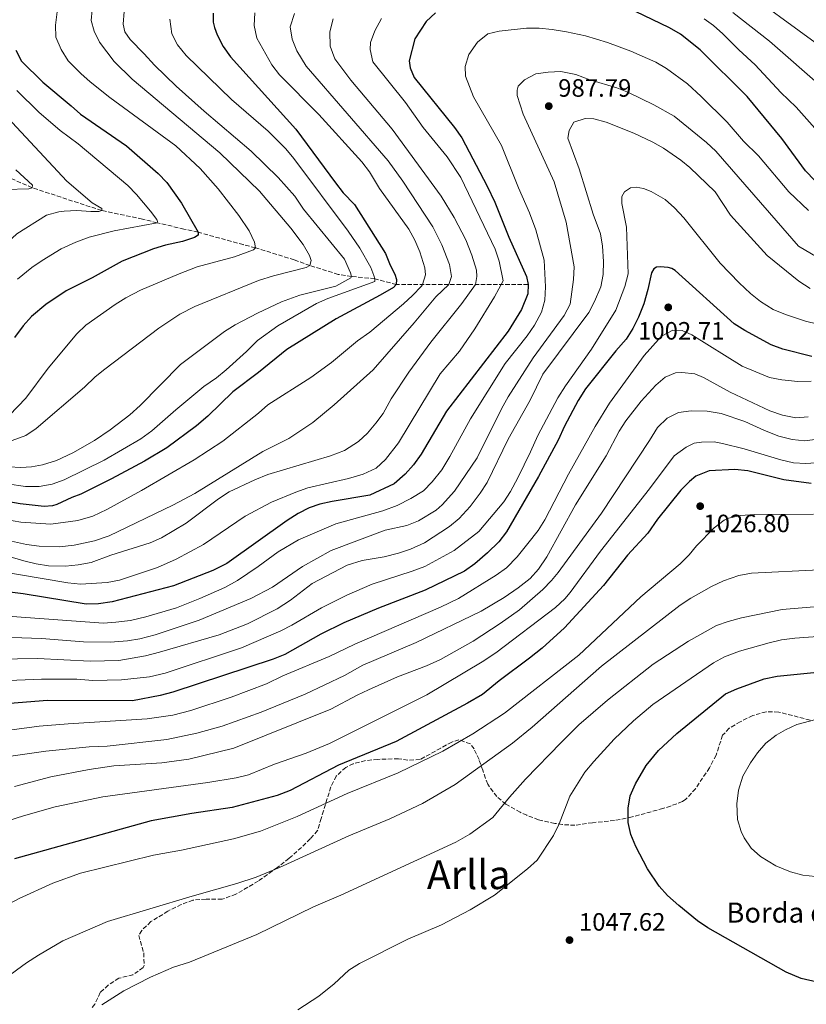
# Model space of a CAD drawing. Units: metres. Extents: x 661865 to 665328, y 4737272 to 4739666.
# Drawn here: x 663710 to 664023, y 4738867 to 4739260 of the extents above; entities that cross this region are included whole.
import ezdxf
from ezdxf.enums import TextEntityAlignment as Align

# ---------------------------------------------------------------- set-up
doc = ezdxf.new("R2010")
doc.units = ezdxf.units.M
doc.header["$MEASUREMENT"] = 0
doc.linetypes.add('DGN Style 3', pattern=[2.435891, 1.739922, -0.695969])
for name, color, linetype, lineweight in [('Barranco lineal', 142, 'DGN Style 3', 13), ('Cota de punto acotado terreno', 7, 'Continuous', 0), ('Curva de nivel directora', 30, 'Continuous', 30), ('Curva de nivel intermedia', 30, 'Continuous', 0), ('Punto acotado terreno (símbolo)', 7, 'Continuous', 0), ('Texto de Borda', 7, 'Continuous', 0), ('Texto de Área (paraje) menor', 7, 'Continuous', 0), ('Zona arbolada', 92, 'DGN Style 3', 0)]:
    doc.layers.add(name, color=color, linetype=linetype, lineweight=lineweight)
doc.styles.add('Style-Arial', font='arial.ttf')

# ---------------------------------------------------------------- blocks, each defined once
blk = doc.blocks.new('5PATER')
at = {"layer": 'Punto acotado terreno (símbolo)', "linetype": 'Continuous', "lineweight": 0}
h = blk.add_hatch(color=51, dxfattribs=at)
edge = h.paths.add_edge_path()
edge.add_ellipse((0, 0), major_axis=(-0.11, -0.111), ratio=0.999422, start_angle=0, end_angle=360)

msp = doc.modelspace()

# ---------------------------------------------------------------- linework, layer by layer
at = {"layer": 'Barranco lineal', "color": 142, "linetype": 'DGN Style 3', "lineweight": 13}
msp.add_polyline3d([(663912.23, 4739154.12, 975), (663859.74, 4739154.08, 950), (663851.19, 4739156.4, 945), (663841.87, 4739157.29, 940), (663836.64, 4739158.14, 940), (663825.35, 4739161.69, 935), (663819.07, 4739163.9, 935), (663803.63, 4739168.73, 930), (663798.78, 4739169.98, 930), (663780.81, 4739174.93, 925), (663775.16, 4739176.17, 925), (663764.47, 4739178.73, 920), (663758.61, 4739180.16, 920), (663742.39, 4739183.59, 915), (663714.64, 4739192.66, 910), (663693.19, 4739202.21, 905), (663669.2, 4739215.95, 901.09)], dxfattribs=at)
at = {"layer": 'Curva de nivel directora', "color": 30, "linetype": 'Continuous', "lineweight": 30, "flags": 128}
for points, elevation in [([(664026.49, 4739195.55), (664022.76, 4739199.44), (664013.36, 4739212.28), (663999.54, 4739229.05), (663980.77, 4739247.58), (663972.92, 4739253.83), (663968.64, 4739256.41), (663951.73, 4739264.52)], 975), ([(663786.84, 4739262.27), (663786.84, 4739258.66), (663787.31, 4739256.57), (663788.32, 4739253.69), (663790.82, 4739248.95), (663793.68, 4739244.84), (663819.79, 4739216.08), (663835.52, 4739194.64), (663838.59, 4739190.7), (663843.14, 4739186.03), (663855.49, 4739166.49), (663857.3, 4739161.82), (663859.21, 4739158.27), (663859.88, 4739156.09), (663859.74, 4739154.08), (663858.58, 4739152.84), (663853.36, 4739149.83), (663835.75, 4739140.43), (663816.15, 4739128.16), (663804.81, 4739119), (663794.62, 4739111.27), (663784.7, 4739101.56), (663780.19, 4739097.75), (663768.33, 4739089.01), (663759.45, 4739083.65), (663746.22, 4739076.61), (663734.1, 4739070.52), (663730.48, 4739069.21), (663724.55, 4739066.38), (663722.82, 4739065.82), (663719.47, 4739065.62), (663709.92, 4739066.65), (663697.63, 4739068.76)], 950), ([(663875.31, 4739262.43), (663871.69, 4739258.99), (663867.19, 4739252.04), (663864.85, 4739243.25), (663865.24, 4739240.46), (663866.86, 4739236.6), (663882.93, 4739216.71), (663885.81, 4739212.63), (663895.89, 4739193.32), (663899.06, 4739186.95), (663904.54, 4739172.97), (663911.63, 4739157.31), (663912.23, 4739154.12), (663912.14, 4739150.41), (663909.6, 4739144.09), (663904.38, 4739135.55), (663879.8, 4739103.55), (663869.63, 4739086.48), (663866.57, 4739082.23), (663863.23, 4739078.51), (663858.84, 4739074.67), (663849.26, 4739070.07), (663834.22, 4739067.65), (663829.33, 4739066.56), (663825.09, 4739065.09), (663820.63, 4739062.79), (663816.3, 4739060.05), (663792.29, 4739042.94), (663786.69, 4739040.15), (663771.01, 4739034.04), (663746.56, 4739027.59), (663741.16, 4739026.82), (663736.17, 4739026.67), (663711.13, 4739030.85), (663704.73, 4739031.63)], 975), ([(663708.17, 4739247.56), (663710.47, 4739243.09), (663718.93, 4739234.74), (663730.28, 4739225.38), (663733.93, 4739221.95), (663752.21, 4739209.32), (663764.86, 4739198.38), (663768.32, 4739194.72), (663774.21, 4739186.58), (663780.81, 4739174.93), (663780.84, 4739173.73), (663779.37, 4739172.79), (663774.61, 4739171.26), (663767.74, 4739169.83), (663762.98, 4739168.28), (663750.6, 4739163.4), (663738.58, 4739156.73), (663728.29, 4739151.51), (663720.07, 4739146.15), (663714.4, 4739141.37), (663711.06, 4739137.64), (663707.64, 4739132.95)], 925), ([(664025.24, 4739125.46), (664013.76, 4739128.36), (664009.07, 4739130.08), (663998.61, 4739135.77), (663994.39, 4739138.45), (663970.91, 4739159.68), (663969.58, 4739160.44), (663968.06, 4739160.9), (663964.85, 4739161.1), (663963.35, 4739160.96), (663962.37, 4739160.33), (663961.42, 4739158.79), (663960.01, 4739152.14), (663958.33, 4739146.38), (663956.23, 4739141.04), (663954.04, 4739136.53), (663951.3, 4739132.34), (663947.23, 4739127.71), (663935.17, 4739112.52), (663932.2, 4739107.92), (663926.8, 4739097.64), (663924.27, 4739092.05), (663916.44, 4739077.58), (663903.63, 4739055.5), (663900.55, 4739051.56), (663896.08, 4739047.12), (663891.06, 4739042.72), (663886.98, 4739039.83), (663871.28, 4739032.24), (663852.64, 4739025.1), (663838.86, 4739019.18), (663829.62, 4739014.76), (663815.34, 4739006.63), (663810.7, 4739004.77), (663770.69, 4738991.58), (663765.68, 4738990.24), (663754.6, 4738988.14), (663720.74, 4738988.22), (663698.95, 4738986.56)], 1000), ([(664025.03, 4739074.73), (664014.17, 4739076.2), (663999.78, 4739079.77), (663994.6, 4739080.33), (663984.4, 4739079.81), (663979.06, 4739077.65), (663976.57, 4739075.63), (663973.12, 4739072.06), (663963.75, 4739060.55), (663959.91, 4739055.03), (663951.84, 4739046.16), (663942.31, 4739034.06), (663926.71, 4739017.28), (663917.82, 4739009.07), (663912.81, 4739005.09), (663900.78, 4738996.13), (663894.14, 4738990.72), (663888.1, 4738987.16), (663859.73, 4738971.98), (663836.74, 4738962.48), (663817.45, 4738952.44), (663812.31, 4738950.38), (663794.35, 4738945.66), (663778.31, 4738943.23), (663762.12, 4738940.34), (663707.58, 4738925.17)], 1025), ([(664027.49, 4738876.01), (664021.04, 4738877.42), (664015.05, 4738879.94), (663983.91, 4738897.59), (663979.78, 4738900.42), (663972.27, 4738906.55), (663967.74, 4738910.47), (663964.43, 4738914.2), (663959.88, 4738921.16), (663955.23, 4738930.03), (663953.18, 4738934.87), (663952.13, 4738939.65), (663952.16, 4738945.36), (663952.97, 4738950.29), (663954.99, 4738954.99), (663959.26, 4738962.31), (663964.19, 4738968.27), (663971.47, 4738975.14), (663990.85, 4738990.91), (663995.4, 4738992.98), (664006.3, 4738996.89), (664011.48, 4738997.95), (664027.36, 4738999.53)], 1050)]:
    msp.add_lwpolyline(points, dxfattribs=dict(at, elevation=elevation))
at = {"layer": 'Curva de nivel intermedia', "color": 30, "linetype": 'Continuous', "lineweight": 0, "flags": 128}
for points, elevation in [([(664029.55, 4739248.46), (663993.89, 4739274.63)], 960), ([(663738.61, 4739263.55), (663738.14, 4739259.33), (663739.37, 4739255.06), (663741.51, 4739250.71), (663747.4, 4739243), (663754.48, 4739235.98), (663789.46, 4739206.57), (663805.21, 4739191.3), (663817.72, 4739176.6), (663822.63, 4739170.06)], 935), ([(663853.82, 4739260.18), (663851.21, 4739255.21), (663849.52, 4739250.51), (663849.3, 4739247.81), (663850.36, 4739242.92), (663863.37, 4739226.68), (663870.43, 4739216.64), (663879.99, 4739205.02), (663885.52, 4739196.7), (663899.14, 4739168.13), (663900.75, 4739163.4), (663902.29, 4739155.53), (663898.83, 4739149.12), (663891.01, 4739136.39), (663884.89, 4739127.52), (663877.21, 4739118.43), (663860.65, 4739090.92), (663855.47, 4739084.27), (663851.74, 4739080.94), (663846.5, 4739078.47), (663840.74, 4739076.8), (663824.53, 4739073), (663819.76, 4739071.37), (663810.07, 4739067.35), (663799.5, 4739061.8), (663782.93, 4739050.5), (663772.07, 4739044.55), (663764.6, 4739041.23), (663749.43, 4739036.27), (663744.51, 4739035.31), (663733.88, 4739034.7), (663728.9, 4739035.14), (663689.42, 4739041.86)], 970), ([(663834.62, 4739259.95), (663833.22, 4739254.83), (663833.38, 4739249.07), (663835.3, 4739244.05), (663841.68, 4739235.55), (663858.12, 4739216), (663877.58, 4739189.37), (663882.82, 4739180.85), (663887.39, 4739171.92), (663889.78, 4739165.78), (663891.66, 4739159.83), (663891.84, 4739157.23), (663891.24, 4739154.1), (663885.91, 4739146.56), (663873.54, 4739131.15), (663864.68, 4739119.1), (663857.69, 4739108.47), (663854.46, 4739102.66), (663851.65, 4739098.77), (663848.31, 4739094.88), (663844.68, 4739091.45), (663839.07, 4739087.97), (663833.53, 4739085.8), (663808.61, 4739078.33), (663803.38, 4739076.26), (663793.19, 4739071.4), (663788.97, 4739068.72), (663776.04, 4739058.94), (663766.21, 4739053.11), (663761.65, 4739051.06), (663745.97, 4739046.18), (663738.17, 4739043.34), (663732.94, 4739042.34), (663727.97, 4739041.83), (663721.19, 4739042), (663716.24, 4739042.76), (663711.37, 4739043.93), (663694.5, 4739048.83)], 965), ([(663819.16, 4739262.13), (663817.49, 4739256.83), (663818.27, 4739251.88), (663820.11, 4739247.23), (663823.8, 4739241.13), (663856.48, 4739203.38), (663862.37, 4739195.31), (663874.33, 4739177.04), (663877.94, 4739169.96), (663880.96, 4739162.12), (663881.74, 4739157.23), (663880.74, 4739154.1), (663875.48, 4739149.21), (663866.89, 4739138.76), (663850.54, 4739120.07), (663834.99, 4739106.1), (663826.52, 4739099.07), (663816.99, 4739092.77), (663806.55, 4739087.46), (663779.54, 4739070.82), (663770.71, 4739066.12), (663745.34, 4739053.84), (663739.49, 4739051.86), (663731.39, 4739050.24), (663725.62, 4739049.58), (663717.42, 4739049.74), (663712.46, 4739050.42), (663701.59, 4739052.81)], 960), ([(663803.38, 4739262.33), (663803.09, 4739257.34), (663804.15, 4739252.27), (663810.14, 4739241.66), (663813.21, 4739237.71), (663828.91, 4739221.86), (663846, 4739203), (663849.04, 4739199.03), (663853.09, 4739192.41), (663864.76, 4739176.16), (663867.14, 4739171.78), (663869.14, 4739167.18), (663871.14, 4739160.73), (663871.42, 4739157.93), (663870.24, 4739154.09), (663869.74, 4739153.47), (663866.26, 4739149.7), (663862.62, 4739146.4), (663849.16, 4739135.13), (663844.26, 4739131.68), (663833.87, 4739122.95), (663825.67, 4739116.99), (663808.56, 4739106.11), (663804.86, 4739102.74), (663790.66, 4739091.71), (663779.17, 4739084.22), (663758.25, 4739071.99), (663744.49, 4739064.44), (663738.79, 4739061.81), (663732.87, 4739060.07), (663722.05, 4739058.55), (663710.11, 4739059.35), (663704.11, 4739060.36)], 955), ([(663705.63, 4739102.03), (663712.21, 4739108.84), (663720.99, 4739120.73), (663732.5, 4739134.4), (663736.07, 4739137.91), (663747.77, 4739146.08), (663752.01, 4739148.74), (663757.82, 4739151.8), (663773.18, 4739158.33), (663780.48, 4739161.1), (663795.31, 4739165.1), (663802.85, 4739167.9), (663803.63, 4739168.73), (663803.26, 4739170.92), (663801.11, 4739175.43), (663797, 4739181.64), (663788.78, 4739192.29), (663781.63, 4739200.32), (663771.94, 4739209.34), (663745.61, 4739228.68), (663737.76, 4739234.83), (663734.04, 4739238.17), (663729.04, 4739243.31), (663726.2, 4739247.83), (663724.05, 4739252.67), (663724, 4739257.48), (663724.64, 4739262.81)], 930), ([(663751.27, 4739262.9), (663750.87, 4739257.92), (663751.66, 4739254.84), (663753.66, 4739251.8), (663759.34, 4739246.06), (663763.39, 4739241.47)], 940), ([(663769.51, 4739259.81), (663770.31, 4739254.07), (663772.53, 4739249.59), (663776.06, 4739245.39), (663794.1, 4739227.84)], 945), ([(664028.65, 4739213.96), (664019.01, 4739224.78), (664012.94, 4739230.6), (664002.77, 4739241.62), (663996.18, 4739247.63), (663989.8, 4739254.03), (663986.06, 4739257.35), (663982.38, 4739260.04)], 970), ([(664029.82, 4739232.33), (664008.41, 4739251.12), (663993.84, 4739262.5)], 965), ([(664024.01, 4739183.63), (664016.17, 4739191), (664004.01, 4739205.36), (663998.13, 4739211.19), (663991.55, 4739218.82), (663981.27, 4739229.07), (663975.82, 4739234.07), (663967.38, 4739240.19), (663963.11, 4739242.79), (663953.18, 4739247.06), (663943.84, 4739250.62), (663935.14, 4739253.17), (663927.56, 4739254.79), (663921.9, 4739255.8), (663916.71, 4739256.23), (663911.59, 4739256.26), (663900.73, 4739255.03), (663896.16, 4739253.96), (663892.09, 4739250.71), (663888.7, 4739245.75), (663887.23, 4739241), (663887.34, 4739237.09), (663890.5, 4739228.87), (663901.6, 4739209.47), (663908.43, 4739192.65), (663912.84, 4739182.67), (663915.35, 4739175.83), (663918.62, 4739163.79), (663919.24, 4739153.21), (663918.9, 4739147.79), (663917.57, 4739143.05), (663914.84, 4739137.87), (663911.9, 4739133.6), (663903.15, 4739122.59), (663889.28, 4739100.51), (663881.09, 4739085.55), (663877.84, 4739080.19), (663874.1, 4739075.37), (663870.61, 4739071.79), (663865.59, 4739068.73), (663860.1, 4739065.95), (663854.36, 4739063.9), (663835.64, 4739058.71), (663820.81, 4739052.35), (663812.64, 4739047.5), (663804.75, 4739041.68), (663796.46, 4739036.09), (663791.43, 4739033.33), (663781.54, 4739028.92), (663772.24, 4739025.23), (663760.03, 4739021.56), (663753.82, 4739020.22), (663748.06, 4739019.43), (663743.07, 4739019.14), (663693.87, 4739022.63)], 980), ([(663763.39, 4739241.47), (663772, 4739233.16), (663783.2, 4739223.17), (663801.96, 4739207.23), (663812.72, 4739196.77), (663819.37, 4739189.27), (663822.83, 4739184.07), (663839.06, 4739164.22), (663841.53, 4739158.78), (663841.87, 4739157.29), (663841.69, 4739156.69), (663835.6, 4739153.47), (663821.36, 4739149.86), (663813.97, 4739147.17), (663804.4, 4739142.64), (663795.54, 4739138), (663791.29, 4739135.37), (663773.75, 4739122.21), (663757.73, 4739105.83), (663753.65, 4739102.17), (663745.69, 4739096.12), (663739.51, 4739091.93), (663730.84, 4739086.95), (663724.42, 4739083.95), (663718.86, 4739082.18), (663714.38, 4739081.35), (663710.18, 4739081.12), (663705.47, 4739081.42)], 940), ([(664027.4, 4739164.99), (664020.05, 4739169.38), (663986.99, 4739207.22), (663983.34, 4739210.65), (663970.45, 4739221.14), (663962.34, 4739225.71), (663952.27, 4739230.68), (663947.61, 4739232.5), (663936.9, 4739235.69), (663931.22, 4739237.82), (663925.27, 4739238.95), (663920.27, 4739238.79), (663915.29, 4739238.04), (663910.85, 4739235.7), (663908.32, 4739233.12), (663907.97, 4739231.61), (663907.94, 4739229.4), (663910.26, 4739222.06), (663922.61, 4739195.08), (663927.4, 4739179.01), (663930.64, 4739161.16), (663930.39, 4739156.15), (663928.99, 4739146.29), (663926.62, 4739141.77), (663914.31, 4739124.91), (663904.36, 4739109.34), (663901.67, 4739104.58), (663891.96, 4739085.06), (663882.96, 4739071.66), (663878.02, 4739066.2), (663875.62, 4739064.16), (663868.58, 4739059.88), (663863.94, 4739058.06), (663855.38, 4739056.1), (663833.78, 4739048.11), (663822.36, 4739041.68), (663810.41, 4739033.42), (663801.84, 4739028.92), (663781.23, 4739020.3), (663763.73, 4739014.41), (663757.57, 4739012.8), (663752.63, 4739012.02), (663745.72, 4739011.49), (663735.11, 4739011.59), (663718.41, 4739012.97), (663706.6, 4739013.43)], 985), ([(663708.57, 4739231.44), (663717.35, 4739222.79), (663725.89, 4739215.43), (663732.96, 4739210.14), (663752.8, 4739193.61), (663756.26, 4739190.01), (663761.88, 4739183.32), (663764.33, 4739180.03), (663764.65, 4739179.24), (663764.47, 4739178.73), (663747.33, 4739175.51), (663737.37, 4739172.94), (663732.04, 4739170.94), (663726.22, 4739168.26), (663718.64, 4739163.72), (663714.54, 4739160.85), (663708.85, 4739156.21)], 920), ([(663794.1, 4739227.84), (663808.65, 4739215.27), (663815.69, 4739208.16), (663818.88, 4739204.31), (663840.59, 4739175.31), (663845.21, 4739168.54), (663849.55, 4739160.86), (663850.85, 4739157.69), (663851.19, 4739156.4), (663851.22, 4739155.3), (663832.45, 4739148.53), (663827.91, 4739146.47), (663812.56, 4739137.64), (663804.41, 4739131.83), (663800.04, 4739127.39), (663791.98, 4739120.1), (663788.13, 4739116.91), (663783.13, 4739113.45), (663771.88, 4739104.12), (663762.42, 4739095.8), (663757.94, 4739092.62), (663743.34, 4739084.1), (663727.43, 4739076.18), (663722.69, 4739074.56), (663717.41, 4739073.6), (663712.01, 4739073.53), (663704.76, 4739074.61)], 945), ([(663704.84, 4739220.71), (663728.51, 4739195.29), (663738.59, 4739186.68), (663742.37, 4739184.39)], 915), ([(664024.58, 4739152.49), (664020.18, 4739155.36), (664007.53, 4739165.62), (663992.94, 4739181.69), (663986.74, 4739191.01), (663976.63, 4739200.73), (663973.12, 4739203.69), (663966.25, 4739208.45), (663961.9, 4739210.9), (663954.4, 4739214.37), (663943.31, 4739218.85), (663938.48, 4739220.11), (663934.96, 4739220.3), (663930.5, 4739218.77), (663928.6, 4739215.5), (663928.09, 4739212.48), (663932.67, 4739200.2), (663938.22, 4739182.13), (663941.15, 4739174.36), (663941.91, 4739169.42), (663942.3, 4739163.31), (663942.23, 4739158.07), (663941.2, 4739153.17), (663938.75, 4739147.32), (663936.41, 4739142.91), (663918.19, 4739118.31), (663913.02, 4739108.04), (663904.27, 4739092.45), (663895.9, 4739075.13), (663893.22, 4739070.91), (663889.23, 4739065.63), (663884.77, 4739060.84), (663880.99, 4739057.58), (663870.96, 4739051.16), (663865.41, 4739048.55), (663860.67, 4739046.95), (663854.9, 4739045.47), (663846.19, 4739044.08), (663840.22, 4739042.26), (663826.27, 4739034.89), (663817.66, 4739028.21), (663812.25, 4739024.84), (663800.46, 4739018.81), (663789.12, 4739014.43), (663765.45, 4739007.52), (663759.77, 4739006.08), (663749.15, 4739004.25), (663737.75, 4739003.95), (663716.77, 4739004.95), (663692.95, 4739004.6)], 990), ([(663708.11, 4739199.77), (663714.81, 4739193.66), (663714.64, 4739192.66), (663713.35, 4739192.22), (663704.14, 4739191.94)], 910), ([(664027.63, 4739138.24), (664022.79, 4739139.5), (664014.87, 4739142.15), (664009.95, 4739144.16), (664004.8, 4739147.31), (664000.92, 4739150.46), (663996.38, 4739154.73), (663988.73, 4739162.61), (663974.35, 4739180.65), (663970.63, 4739184.64), (663966.93, 4739188), (663961.32, 4739191.13), (663958.18, 4739192.34), (663955.26, 4739192.85), (663953.06, 4739192.69), (663950.61, 4739191.01), (663949.56, 4739189.18), (663949.64, 4739186.37), (663951.53, 4739176.91), (663952.08, 4739158.4), (663950.77, 4739153.33), (663947.23, 4739143.82), (663937.49, 4739128.26), (663927.1, 4739113.66), (663924.14, 4739108.86), (663916.08, 4739093.89), (663913.27, 4739087.4), (663908.15, 4739077.06), (663905.25, 4739071.64), (663902.55, 4739067.44), (663892.59, 4739055.61), (663882.81, 4739048), (663871.08, 4739041.7), (663866.11, 4739039.79), (663850.15, 4739034.59), (663840.06, 4739030.28), (663829.9, 4739025.26), (663818.18, 4739018.36), (663813.75, 4739016.06), (663798.04, 4739009.3), (663767.65, 4738999.11), (663761.48, 4738997.64), (663750.22, 4738996.51), (663738.81, 4738996.26), (663732.48, 4738996.77), (663718.45, 4738996.77), (663695.23, 4738995.83)], 995), ([(663742.37, 4739184.39), (663742.39, 4739183.59), (663741.3, 4739183.25), (663738.1, 4739183.16), (663732.47, 4739183.59), (663727.49, 4739183.35), (663725.28, 4739183.07), (663720.44, 4739181.78), (663708.51, 4739174.25), (663704.86, 4739170.84), (663702.4, 4739167.65), (663699.76, 4739163.4), (663691.99, 4739144.19), (663690.59, 4739144.15), (663681.56, 4739157.8), (663677.7, 4739162.89), (663671.04, 4739170.36), (663665.43, 4739175.22), (663658.35, 4739182.23)], 915), ([(663822.63, 4739170.06), (663825.13, 4739165.69), (663825.79, 4739163.6), (663825.35, 4739161.69), (663823.87, 4739160.94), (663810.83, 4739157.57), (663804.88, 4739155.68), (663779.55, 4739145.3), (663773.56, 4739142.23), (663765.18, 4739136.72), (663743.63, 4739120.36), (663739.72, 4739117.25), (663735.54, 4739113.11), (663716.3, 4739096.7), (663712.11, 4739093.96), (663706.72, 4739091.97)], 935), ([(664025.01, 4739115.62), (664019.75, 4739115.37), (664013.35, 4739116.08), (664008.44, 4739117.02), (663997.48, 4739121.5), (663977.47, 4739134.02), (663973.61, 4739135.8), (663969.9, 4739135.89), (663965.46, 4739133.45), (663958.48, 4739125.73), (663944.63, 4739106.81), (663939, 4739097.49), (663928.38, 4739078.54), (663918.89, 4739060.26), (663916.22, 4739056.03), (663912.17, 4739050.8), (663907.86, 4739045.58), (663903.59, 4739041.2), (663899.52, 4739038.29), (663884.48, 4739028.92), (663877.31, 4739025.53), (663843.25, 4739010.74), (663833.04, 4739005.86), (663814.58, 4738998.15), (663808.06, 4738994.85), (663793.93, 4738989.6), (663777.94, 4738984.22), (663770.71, 4738982.48), (663760.51, 4738980.89), (663728.99, 4738979.02), (663717.48, 4738978), (663698.5, 4738975.57)], 1005), ([(664023.88, 4739101.4), (664018.89, 4739101), (664013.65, 4739102.05), (664008.59, 4739103.7), (663992.74, 4739111.23), (663982.14, 4739117.02), (663978.69, 4739118.42), (663973.46, 4739119.06), (663970.97, 4739118.89), (663966.91, 4739117.16), (663963.1, 4739113.94), (663957.33, 4739107.65), (663951.16, 4739099.81), (663948.53, 4739095.57), (663943.32, 4739085.79), (663931.15, 4739066.31), (663919.69, 4739045.6), (663916.38, 4739040.6), (663913.04, 4739036.89), (663908.35, 4739033.14), (663902.67, 4739029.26), (663893.5, 4739023.87), (663867.73, 4739011.37), (663846.47, 4739002.31), (663839.08, 4738998.18), (663823.42, 4738990.81), (663805.97, 4738983.59), (663790.42, 4738978.05), (663780.26, 4738975.26), (663768.28, 4738972.72), (663744.56, 4738970.08), (663737.34, 4738969.73), (663720.17, 4738968.04), (663701.34, 4738965.4)], 1010), ([(664027.5, 4739092.38), (664022.49, 4739091.81), (664017.51, 4739092.26), (664012.16, 4739093.7), (664006.38, 4739095.93), (663998.66, 4739099.5), (663989.15, 4739102.72), (663983.61, 4739103.55), (663977.28, 4739103.67), (663972.15, 4739103.08), (663967.66, 4739100.87), (663963.77, 4739097.14), (663960.62, 4739091.94), (663941.46, 4739062.91), (663924.25, 4739039.34), (663921.63, 4739036.11), (663918.13, 4739032.54), (663908.87, 4739024.45), (663901.13, 4739018.9), (663890.41, 4739011.87), (663877.31, 4739004.56), (663871.78, 4739002.09), (663860.29, 4738997.74), (663848.73, 4738992.52), (663844.18, 4738990.44), (663833.73, 4738984.81), (663794.97, 4738969.23), (663777.09, 4738964.88), (663766.36, 4738963.44), (663747.26, 4738962.16), (663737.37, 4738960.71), (663722.14, 4738957.89), (663707.7, 4738953.96)], 1015), ([(664028.88, 4739083.1), (664022.95, 4739082.73), (664017.96, 4739083.06), (664012.92, 4739084.21), (663998.36, 4739088.58), (663989.68, 4739090.72), (663986.35, 4739091.32), (663981.35, 4739091.27), (663978.46, 4739090.79), (663975.2, 4739089.28), (663970.39, 4739085.83), (663960.6, 4739072.65), (663941.16, 4739047.77), (663929.07, 4739031.29), (663926.85, 4739028.76), (663923.17, 4739025.36), (663899.47, 4739007.29), (663894, 4739003.71), (663871.9, 4738990.58), (663833.08, 4738971.07), (663823.81, 4738967.29), (663811.22, 4738962.9), (663800.82, 4738958.59), (663795.96, 4738957.43), (663784.7, 4738955.59), (663742.8, 4738949.81), (663723.85, 4738945.83), (663711.28, 4738942.24), (663682.37, 4738933.06)], 1020), ([(663794.88, 4738933.11), (663805.71, 4738936.15), (663820.32, 4738941.99), (663840.14, 4738951.16), (663860.49, 4738959.43), (663878.33, 4738968.02), (663890.28, 4738975), (663902.86, 4738983.17), (663932.41, 4739006.4), (663957.22, 4739029.59), (663972.9, 4739042.72), (663976.39, 4739046.3), (663979.33, 4739049.98), (663986.36, 4739057.1), (663990.39, 4739060.15), (663992.07, 4739060.99), (663996.95, 4739062.05), (664002.35, 4739062.42), (664025.99, 4739062.53)], 1030), ([(663703.91, 4738877.43), (663712.37, 4738883.73), (663717.15, 4738886.72), (663726.84, 4738892.48), (663744.64, 4738900.14), (663778.49, 4738910.28), (663796.26, 4738915.27), (663803.97, 4738917.81), (663813.2, 4738921.67), (663840.88, 4738934.31), (663857.21, 4738941.14), (663870.14, 4738947.21), (663883.24, 4738954.72), (663906.08, 4738971.3), (663913.83, 4738977.62), (663941.45, 4739001.95), (663972.91, 4739026.29), (663977.06, 4739029.09), (663985.36, 4739033.65), (663990.14, 4739035.91), (663996.2, 4739038.05), (664001.31, 4739039.06), (664028.21, 4739040.36)], 1035), ([(663837.69, 4738910.67), (663883.53, 4738931.79), (663889.04, 4738934.96), (663898.27, 4738941.57), (663904.83, 4738949.67), (663911.28, 4738956.85), (663925.38, 4738971.54), (663932.53, 4738978.53), (663943.83, 4738988.41), (663962.03, 4739002.79), (663976.17, 4739011.98), (663987.28, 4739018.11), (663992, 4739019.8), (663997.24, 4739021.18), (664013.46, 4739024.48), (664045.24, 4739027.23)], 1040), ([(663820.54, 4738864.96), (663828.93, 4738870.39), (663834.99, 4738875.29), (663840.9, 4738880.71), (663845.12, 4738883.39), (663864.36, 4738893.14), (663877.7, 4738898.81), (663889.2, 4738904.83), (663898.85, 4738910.71), (663912, 4738921.13), (663915.81, 4738924.55), (663922.42, 4738934.4), (663924.68, 4738939.08), (663928.95, 4738950.19), (663934.91, 4738959.63), (663938.44, 4738963.98), (663946.6, 4738972.87), (663954.27, 4738980.2), (663961.93, 4738986.62), (663986.15, 4739003.22), (663990.52, 4739005.64), (663996.48, 4739007.87), (664008.35, 4739011.3), (664013.23, 4739012.41), (664018.48, 4739013.15), (664029.4, 4739013.95)], 1045), ([(664026.71, 4738918.16), (664021.74, 4738918.68), (664016.76, 4738920), (664010.91, 4738922.35), (664004.84, 4738926.02), (664001.15, 4738929.39), (663998.29, 4738933.53), (663997.12, 4738936), (663995.73, 4738940.81), (663995.38, 4738947.07), (663996.02, 4738952.5), (663997.85, 4738958.16), (664000.8, 4738963.36), (664003.68, 4738967.44), (664007, 4738971.2), (664011.11, 4738974.44), (664014.83, 4738976.61), (664019.38, 4738978.7), (664026.93, 4738980.67)], 1055), ([(663638.58, 4738857.75), (663648.05, 4738869.16), (663661.54, 4738879.72), (663670.01, 4738885.05), (663689.92, 4738898.98), (663709.54, 4738909.39), (663722.88, 4738915.44), (663733.98, 4738919.45), (663762.99, 4738926.64), (663774.18, 4738928.58), (663794.88, 4738933.11)], 1030), ([(663742.44, 4738866.92), (663751.21, 4738872.46), (663761.8, 4738877.92), (663770.93, 4738882), (663777.34, 4738883.9), (663804.24, 4738895.01), (663826.71, 4738905.98), (663837.69, 4738910.67)], 1040)]:
    msp.add_lwpolyline(points, dxfattribs=dict(at, elevation=elevation))
at = {"layer": 'Zona arbolada', "color": 92, "linetype": 'DGN Style 3', "lineweight": 0}
msp.add_polyline3d([(664024.62, 4738980.44, 1060.29), (664012.1, 4738983.67, 1059.78), (664007.09, 4738983.8, 1059.78), (664001.75, 4738982.24, 1059.81), (663996.79, 4738979.8, 1059.88), (663992.43, 4738977.19, 1060), (663989.74, 4738974.38, 1060.09), (663987.17, 4738966.49, 1060.29), (663984.52, 4738961.4, 1060.29), (663978.95, 4738953.1, 1060.49), (663975.14, 4738948.94, 1060.51), (663973.71, 4738948.05, 1060.5), (663969.05, 4738946.15, 1060.44), (663965.98, 4738945.21, 1060.19), (663953.66, 4738941.83, 1058.45), (663946.69, 4738940.42, 1057.53), (663937.9, 4738939.55, 1055.78), (663930.92, 4738938.54, 1055.07), (663926, 4738938.79, 1054.21), (663922.88, 4738939.29, 1053.73), (663916.42, 4738940.7, 1053.53), (663911.76, 4738942.5, 1053.25), (663909.12, 4738943.69, 1052.6), (663903.41, 4738946.92, 1050.04), (663899.79, 4738949.94, 1048.27), (663896.16, 4738954.92, 1045.94), (663894.19, 4738960.47, 1043.17), (663892.7, 4738964.72, 1041.44), (663890.72, 4738968.98, 1039.76), (663889.26, 4738970.94, 1038.97), (663884.69, 4738972.63, 1037.16), (663881.82, 4738971.71, 1036.1), (663877.46, 4738969.3, 1035.39), (663869.21, 4738964.72, 1036.2), (663864.3, 4738964.51, 1035.61), (663860.59, 4738965.06, 1035.28), (663852.38, 4738964.81, 1035.58), (663847.45, 4738964.32, 1035.94), (663842.63, 4738963.06, 1036.37), (663839.65, 4738961.62, 1036.71), (663835.86, 4738958.16, 1037.37), (663833.68, 4738953.83, 1038.04), (663830.75, 4738944.29, 1039.04), (663829.85, 4738941.29, 1039.58), (663828.39, 4738936.44, 1041.53), (663825.49, 4738933.14, 1043.07), (663822.01, 4738929.69, 1044.09), (663817.03, 4738925.35, 1044.84), (663812.41, 4738921.73, 1045.22), (663804.76, 4738916.28, 1045.22), (663795.84, 4738911.03, 1045.54), (663790.35, 4738909.04, 1045.53), (663783.94, 4738909.04, 1045.63), (663778.74, 4738908.68, 1045.22), (663774.08, 4738906.93, 1044.86), (663768.75, 4738904.28, 1044.93), (663761.96, 4738900.1, 1045.45), (663758.35, 4738896.62, 1045.84), (663757.13, 4738894.61, 1046.04), (663759.14, 4738887.65, 1047.07), (663759.28, 4738882.63, 1047.07), (663758.92, 4738881.84, 1047.07), (663754.85, 4738878.93, 1047.07), (663749.23, 4738877.54, 1047.07), (663745.01, 4738874.82, 1047.07), (663741.79, 4738871.9, 1047.07), (663739.71, 4738867.26, 1046.8), (663738.18, 4738865.38, 1046.66)], dxfattribs=at)

# ---------------------------------------------------------------- block references
at = {"layer": 'Punto acotado terreno (símbolo)', "color": 7, "linetype": 'Continuous', "lineweight": 0, "xscale": 10, "yscale": 10, "zscale": 10}
for p in [(663920.49, 4739225.2, 987.79), (663968.1, 4739144.99, 1002.71), (663980.82, 4739065.73, 1026.8), (663928.76, 4738892.75, 1047.62)]:
    msp.add_blockref('5PATER', p, dxfattribs=at)

# ---------------------------------------------------------------- texts
at = {"layer": 'Cota de punto acotado terreno', "color": 7, "linetype": 'Continuous', "lineweight": 0, "style": 'Style-Arial'}
for s, p in [('987.79', (663924.24, 4739228.95, 987.79)), ('1002.71', (663956.07, 4739132.12, 1002.71)), ('1026.80', (663982.08, 4739055.36, 1026.8)), ('1047.62', (663932.51, 4738896.5, 1047.62))]:
    msp.add_text(s, height=7, dxfattribs=at).set_placement(p)
at = {"layer": 'Texto de Borda', "color": 7, "linetype": 'Continuous', "lineweight": 0, "style": 'Style-Arial'}
msp.add_text('Borda de Arlla', height=8, dxfattribs=at).set_placement((663991.27, 4738899.71, 1050.77))
at = {"layer": 'Texto de Área (paraje) menor', "color": 7, "linetype": 'Continuous', "lineweight": 0, "style": 'Style-Arial'}
msp.add_text('Arlla', height=11.5, dxfattribs=at).set_placement((663888.6, 4738918.83, 1041.71), align=Align.MIDDLE_CENTER)

doc.saveas('drawing.dxf')
